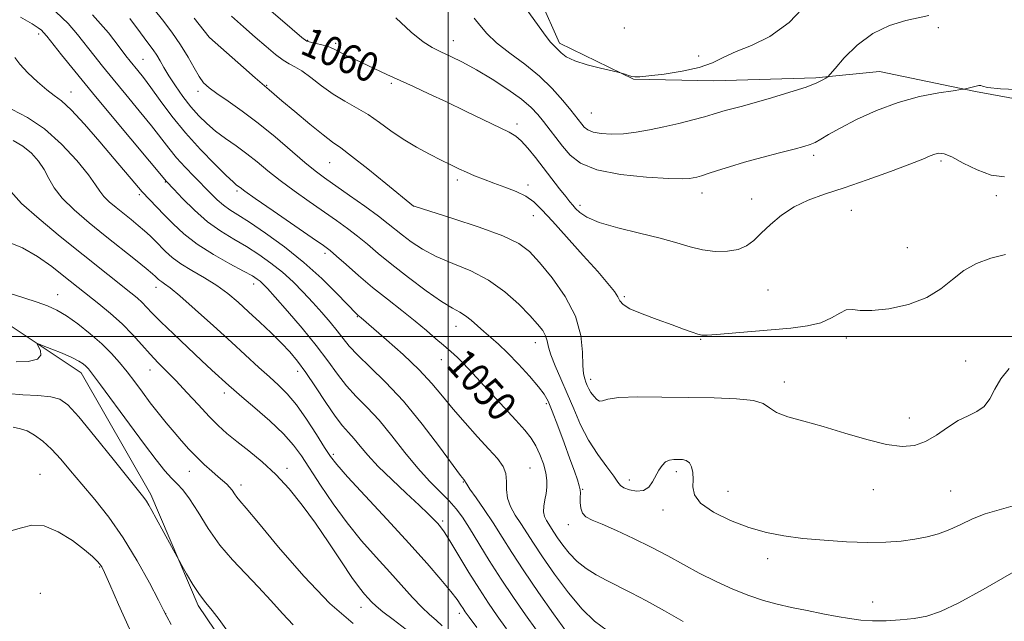
# Model space of a CAD drawing. Extents: x 2102300 to 2105200, y 337300 to 340200.
# Drawn here: x 2104383 to 2104652, y 339422 to 339586 of the extents above; entities that cross this region are included whole.
import ezdxf

# ---------------------------------------------------------------- set-up
doc = ezdxf.new("R2010")
doc.units = 0
doc.header["$MEASUREMENT"] = 0
for name, color, linetype, lineweight in [('32000', 7, 'Continuous', 0), ('DTM HARD BREAKLINE', 7, 'Continuous', 0), ('DTM SPOT ELEVATION', 2, 'Continuous', 13), ('INDEX CONTOUR', 41, 'Continuous', 13), ('INDEX CONTOUR LABEL', 244, 'Continuous', 0), ('INTERMEDIATE CONTOUR', 44, 'Continuous', 0)]:
    doc.layers.add(name, color=color, linetype=linetype, lineweight=lineweight)
doc.styles.add('Style-ITALICS', font='ITALICS.shx')

msp = doc.modelspace()

# ---------------------------------------------------------------- linework, layer by layer
at = {"layer": '32000', "flags": 128}
for points in [[(2104500, 340000), (2104500, 337500)], [(2105000, 339500), (2102500, 339500)]]:
    msp.add_lwpolyline(points, dxfattribs=at)
at = {"layer": 'DTM HARD BREAKLINE'}
for points in [[(2104520.025, 339603.445, 1067.045), (2104530.395, 339580.014, 1066.345), (2104550.578, 339570.211, 1065.925), (2104572.512, 339569.738, 1065.155), (2104600.243, 339570.534, 1064.245), (2104617.636, 339572.324, 1062.985), (2104643.864, 339566.815, 1061.865), (2104680.43, 339560.06, 1060.745), (2104712.719, 339546.745, 1060.535), (2104731.128, 339542.989, 1059.765), (2104755.585, 339541.764, 1059.275), (2104771.969, 339544.057, 1058.295), (2104786.832, 339551.893, 1057.385), (2104801.187, 339562.503, 1056.825), (2104815.03, 339578.658, 1056.685), (2104826.094, 339598.842, 1057.455)], [(2104563.322, 339297.949, 1028.265), (2104529.257, 339319.077, 1028.825), (2104510.071, 339336.445, 1028.475), (2104483.561, 339363.383, 1029.175), (2104464.622, 339384.533, 1029.245), (2104443.157, 339409.714, 1029.805), (2104431.788, 339426.589, 1029.735), (2104418.887, 339456.824, 1030.365), (2104399.93, 339490.075, 1031.415), (2104379.49, 339503.66, 1032.395)]]:
    msp.add_polyline3d(points, dxfattribs=at)
at = {"layer": 'DTM SPOT ELEVATION'}
for p in [(2104388.29, 339582.55, 1045.61), (2104548.02, 339584.19, 1067.71), (2104633.7, 339584.3, 1063.71), (2104434.88, 339581.66, 1056.01), (2104461.72, 339580.76, 1060.11), (2104469.32, 339580, 1060.31), (2104501.38, 339580.7, 1062.71), (2104416.81, 339575.6, 1050.91), (2104568.33, 339576.5, 1066.91), (2104484.5, 339569.06, 1059.71), (2104397.15, 339566.69, 1044.71), (2104431.76, 339566.89, 1053.51), (2104450.55, 339568.55, 1056.11), (2104539.04, 339560.97, 1065.01), (2104518.76, 339558.01, 1060.41), (2104599.7, 339549.4, 1061.61), (2104634.4, 339547.83, 1059.71), (2104467.71, 339547.45, 1055.11), (2104502.5, 339542.64, 1057.61), (2104422.9, 339542.13, 1045.91), (2104442.43, 339539.68, 1049.71), (2104521.75, 339541.29, 1058.41), (2104415.8, 339538.65, 1043.71), (2104569.22, 339539.15, 1061.41), (2104582.77, 339537.54, 1060.61), (2104649.47, 339538.44, 1059.71), (2104490.55, 339535.62, 1056.01), (2104535.98, 339535.75, 1060.41), (2104609.96, 339534.42, 1059.11), (2104523.24, 339532.97, 1057.21), (2104625.21, 339524.19, 1059.11), (2104466.43, 339522.67, 1049.61), (2104420.35, 339513.41, 1039.41), (2104446.98, 339514.31, 1043.41), (2104587.23, 339512.7, 1059.11), (2104393.5, 339511.37, 1034.71), (2104548.05, 339510.87, 1058.21), (2104475.25, 339505.42, 1047.91), (2104502.15, 339502.72, 1051.31), (2104568.9, 339499.17, 1057.91), (2104608.56, 339499.55, 1057.61), (2104523.78, 339498.32, 1053.31), (2104498.13, 339493.69, 1049.31), (2104641.16, 339493.24, 1056.74), (2104418.67, 339490.83, 1035.31), (2104458.95, 339490.5, 1041.41), (2104538.9, 339488.3, 1056.51), (2104591.74, 339487.53, 1056.51), (2104438.99, 339484.59, 1037.51), (2104526.79, 339481.68, 1051.71), (2104625.82, 339477.74, 1056.61), (2104468.66, 339467.81, 1040.31), (2104388.67, 339462.37, 1026.71), (2104429.44, 339463.14, 1033.21), (2104456.05, 339463.97, 1036.41), (2104522.31, 339464.04, 1048.91), (2104562.23, 339463.11, 1053.61), (2104443.54, 339459.44, 1034.51), (2104504.19, 339460.24, 1045.91), (2104549.41, 339460.82, 1054.51), (2104536.65, 339458.29, 1052.11), (2104576.31, 339457.74, 1054.71), (2104615.93, 339458.16, 1055.21), (2104637.08, 339457.77, 1055.01), (2104558.57, 339452.63, 1053.51), (2104498.5, 339449.6, 1042.31), (2104532.79, 339448.64, 1051.41), (2104587.17, 339439.37, 1053.51), (2104405.003, 339437.043, 1025.885), (2104388.78, 339429.86, 1024.71), (2104615.75, 339427.49, 1052.71), (2104422.93, 339424.29, 1028.01), (2104476.2, 339426.05, 1035.31), (2104503.03, 339424.4, 1039.51)]:
    msp.add_point(p, dxfattribs=at)
at = {"layer": 'INDEX CONTOUR'}
for points in [[(2104442.77, 339596.607, 1060), (2104457.424, 339583.888, 1060), (2104460.116, 339581.578, 1060), (2104461.444, 339580.614, 1060), (2104462.431, 339580.273, 1060), (2104465.54, 339579.581, 1060), (2104467.063, 339579.184, 1060), (2104468.147, 339578.782, 1060), (2104469.089, 339578.297, 1060), (2104470.332, 339577.623, 1060), (2104472.205, 339576.69, 1060), (2104474.609, 339575.547, 1060), (2104483.326, 339571.495, 1060), (2104490.528, 339568.188, 1060), (2104494.781, 339566.225, 1060), (2104499.547, 339563.979, 1060), (2104504.751, 339561.472, 1060), (2104516.673, 339555.694, 1060), (2104518.46, 339554.657, 1060), (2104519.964, 339553.353, 1060), (2104521.733, 339551.364, 1060), (2104523.786, 339548.807, 1060), (2104530.395, 339540.308, 1060), (2104532.086, 339538.161, 1060), (2104533.218, 339536.749, 1060), (2104534.011, 339535.801, 1060), (2104534.781, 339534.929, 1060), (2104535.881, 339533.828, 1060), (2104537.83, 339532.516, 1060), (2104541.193, 339531.089, 1060), (2104546.251, 339529.636, 1060), (2104552.165, 339528.201, 1060), (2104557.815, 339526.819, 1060), (2104562.355, 339525.534, 1060), (2104566.045, 339524.438, 1060), (2104569.42, 339523.632, 1060), (2104572.869, 339523.21, 1060), (2104576.212, 339523.221, 1060), (2104579.12, 339523.704, 1060), (2104581.394, 339524.691, 1060), (2104583.344, 339526.18, 1060), (2104585.404, 339528.16, 1060), (2104587.928, 339530.563, 1060), (2104590.936, 339533.089, 1060), (2104594.367, 339535.379, 1060), (2104598.211, 339537.197, 1060), (2104602.677, 339538.798, 1060), (2104608.027, 339540.559, 1060), (2104614.298, 339542.724, 1060), (2104620.631, 339545.012, 1060), (2104625.94, 339547.005, 1060), (2104629.43, 339548.388, 1060), (2104631.476, 339549.24, 1060), (2104632.74, 339549.742, 1060), (2104633.845, 339549.999, 1060), (2104635.256, 339549.826, 1060), (2104637.388, 339548.966, 1060), (2104640.506, 339547.32, 1060), (2104644.253, 339545.427, 1060), (2104648.113, 339543.986, 1060), (2104651.747, 339543.507, 1060)], [(2104403.04, 339587.798, 1050), (2104407.368, 339582.821, 1050), (2104410.276, 339579.041, 1050), (2104412.111, 339576.611, 1050), (2104413.291, 339575.096, 1050), (2104415.39, 339572.529, 1050), (2104416.884, 339570.631, 1050), (2104418.878, 339567.963, 1050), (2104421.478, 339564.368, 1050), (2104424.661, 339560.1, 1050), (2104428.368, 339555.514, 1050), (2104432.446, 339550.986, 1050), (2104436.362, 339546.963, 1050), (2104439.487, 339543.912, 1050), (2104441.378, 339542.138, 1050), (2104442.316, 339541.318, 1050), (2104443.253, 339540.594, 1050), (2104444.53, 339539.665, 1050), (2104447.412, 339537.634, 1050), (2104452.307, 339534.235, 1050), (2104462.962, 339526.877, 1050), (2104465.987, 339524.773, 1050), (2104467.798, 339523.415, 1050), (2104469.553, 339521.913, 1050), (2104472.164, 339519.59, 1050), (2104475.557, 339516.61, 1050), (2104479.414, 339513.345, 1050), (2104483.427, 339510.116, 1050), (2104487.358, 339507.039, 1050), (2104490.976, 339504.176, 1050), (2104494.094, 339501.594, 1050), (2104496.678, 339499.368, 1050), (2104498.735, 339497.578, 1050), (2104501.551, 339495.194, 1050), (2104502.684, 339494.166, 1050), (2104503.926, 339492.909, 1050), (2104505.593, 339491.118, 1050), (2104518.489, 339477.097, 1050), (2104520.946, 339474.363, 1050), (2104522.645, 339472.239, 1050), (2104523.923, 339470.178, 1050), (2104525.041, 339467.774, 1050), (2104525.972, 339465.197, 1050), (2104526.619, 339462.76, 1050), (2104526.912, 339460.691, 1050), (2104526.908, 339458.889, 1050), (2104526.695, 339457.166, 1050), (2104526.373, 339455.392, 1050), (2104526.096, 339453.653, 1050), (2104526.031, 339452.095, 1050), (2104526.3, 339450.813, 1050), (2104526.814, 339449.739, 1050), (2104528.846, 339446.546, 1050), (2104529.869, 339445.001, 1050), (2104531.268, 339443.017, 1050), (2104533.044, 339440.795, 1050), (2104535.172, 339438.607, 1050), (2104537.621, 339436.666, 1050), (2104540.339, 339434.944, 1050), (2104543.266, 339433.352, 1050), (2104549.933, 339430.013, 1050), (2104554.124, 339427.818, 1050), (2104559.054, 339425.078, 1050), (2104564.138, 339422.148, 1050)], [(2104381.414, 339553.452, 1040), (2104384.054, 339551.889, 1040), (2104386.356, 339549.999, 1040), (2104388.289, 339547.846, 1040), (2104389.851, 339545.536, 1040), (2104391.13, 339543.133, 1040), (2104392.578, 339540.561, 1040), (2104394.739, 339537.705, 1040), (2104397.993, 339534.496, 1040), (2104402.061, 339531.033, 1040), (2104406.502, 339527.465, 1040), (2104414.743, 339520.864, 1040), (2104417.682, 339518.486, 1040), (2104419.406, 339517.064, 1040), (2104420.229, 339516.35, 1040), (2104420.945, 339515.636, 1040), (2104421.352, 339515.267, 1040), (2104421.886, 339514.87, 1040), (2104422.678, 339514.351, 1040), (2104424.162, 339513.256, 1040), (2104426.848, 339511.036, 1040), (2104431.014, 339507.377, 1040), (2104435.999, 339502.887, 1040), (2104440.91, 339498.406, 1040), (2104448.409, 339491.503, 1040), (2104451.239, 339488.935, 1040), (2104453.739, 339486.688, 1040), (2104456.135, 339484.318, 1040), (2104458.653, 339481.324, 1040), (2104461.412, 339477.427, 1040), (2104464.104, 339473.266, 1040), (2104466.315, 339469.71, 1040), (2104467.877, 339467.267, 1040), (2104469.602, 339465.021, 1040), (2104472.551, 339461.703, 1040), (2104477.412, 339456.445, 1040), (2104483.391, 339450.008, 1040), (2104489.321, 339443.557, 1040), (2104494.245, 339438.061, 1040), (2104498.023, 339433.688, 1040), (2104500.724, 339430.411, 1040), (2104502.456, 339428.157, 1040), (2104503.484, 339426.684, 1040), (2104504.11, 339425.698, 1040), (2104504.683, 339424.831, 1040), (2104505.723, 339423.384, 1040), (2104507.797, 339420.575, 1040)], [(2104379.894, 339484.424, 1030), (2104384.008, 339484.076, 1030), (2104388.144, 339483.826, 1030), (2104391.636, 339483.521, 1030), (2104394.101, 339482.907, 1030), (2104396.301, 339481.329, 1030), (2104399.275, 339478.031, 1030), (2104403.687, 339472.658, 1030), (2104408.667, 339466.458, 1030), (2104417.013, 339456.009, 1030), (2104417.733, 339455.001, 1030), (2104418.367, 339453.95, 1030), (2104419.178, 339452.471, 1030), (2104420.362, 339450.274, 1030), (2104426.619, 339438.846, 1030), (2104427.375, 339437.492, 1030), (2104428.679, 339435.178, 1030), (2104430.378, 339432.305, 1030), (2104432.192, 339429.521, 1030), (2104433.919, 339427.273, 1030), (2104435.655, 339425.204, 1030), (2104437.576, 339422.752, 1030), (2104439.838, 339419.521, 1030)]]:
    msp.add_polyline3d(points, dxfattribs=at)
at = {"layer": 'INTERMEDIATE CONTOUR'}
for points in [[(2104519.636, 339591.652, 1066), (2104525.969, 339582.836, 1066), (2104527.842, 339580.434, 1066), (2104529.005, 339579.172, 1066), (2104529.857, 339578.353, 1066), (2104530.801, 339577.41, 1066), (2104532.229, 339576.318, 1066), (2104534.535, 339575.179, 1066), (2104537.887, 339574.093, 1066), (2104541.554, 339573.163, 1066), (2104546.287, 339572.109, 1066), (2104547.058, 339571.923, 1066), (2104547.557, 339571.768, 1066), (2104548.3, 339571.524, 1066), (2104549.226, 339571.231, 1066), (2104550.131, 339570.974, 1066), (2104550.962, 339570.829, 1066), (2104552.275, 339570.852, 1066), (2104554.781, 339571.092, 1066), (2104558.889, 339571.592, 1066), (2104563.816, 339572.362, 1066), (2104568.479, 339573.401, 1066), (2104572.111, 339574.697, 1066), (2104575.2, 339576.172, 1066), (2104578.551, 339577.728, 1066), (2104582.776, 339579.41, 1066), (2104587.715, 339581.806, 1066), (2104593.019, 339585.64, 1066), (2104598.3, 339591.255, 1066)], [(2104393.01, 339588.604, 1048), (2104396.353, 339585.366, 1048), (2104398.94, 339582.37, 1048), (2104403.334, 339576.74, 1048), (2104405.752, 339573.728, 1048), (2104408.639, 339570.201, 1048), (2104412.105, 339566.008, 1048), (2104415.752, 339561.575, 1048), (2104419.056, 339557.473, 1048), (2104423.792, 339551.335, 1048), (2104425.89, 339548.776, 1048), (2104428.249, 339546.189, 1048), (2104430.736, 339543.628, 1048), (2104435.191, 339539.112, 1048), (2104437.026, 339537.302, 1048), (2104438.727, 339535.809, 1048), (2104440.466, 339534.562, 1048), (2104442.663, 339533.171, 1048), (2104445.801, 339531.166, 1048), (2104450.176, 339528.202, 1048), (2104455.341, 339524.445, 1048), (2104460.661, 339520.187, 1048), (2104465.556, 339515.769, 1048), (2104469.657, 339511.715, 1048), (2104475.124, 339506.04, 1048), (2104475.404, 339505.784, 1048), (2104476.327, 339505.021, 1048), (2104483.171, 339499.092, 1048), (2104487.717, 339495.028, 1048), (2104492.091, 339490.86, 1048), (2104495.563, 339487.137, 1048), (2104498.451, 339483.694, 1048), (2104501.339, 339480.184, 1048), (2104504.635, 339476.388, 1048), (2104508.045, 339472.605, 1048), (2104511.102, 339469.259, 1048), (2104513.424, 339466.644, 1048), (2104514.967, 339464.531, 1048), (2104515.774, 339462.558, 1048), (2104515.962, 339460.438, 1048), (2104515.933, 339458.183, 1048), (2104516.164, 339455.869, 1048), (2104517.01, 339453.563, 1048), (2104518.326, 339451.255, 1048), (2104519.847, 339448.922, 1048), (2104523.252, 339443.578, 1048), (2104525.726, 339439.84, 1048), (2104529.033, 339435.085, 1048), (2104532.804, 339430.016, 1048), (2104536.528, 339425.552, 1048), (2104539.888, 339422.315, 1048), (2104543.341, 339419.736, 1048)], [(2104419.811, 339589.243, 1054), (2104422.075, 339586.352, 1054), (2104424.61, 339583.014, 1054), (2104427.041, 339579.542, 1054), (2104429.073, 339576.232, 1054), (2104430.724, 339573.298, 1054), (2104432.09, 339570.936, 1054), (2104433.324, 339569.231, 1054), (2104434.79, 339567.83, 1054), (2104436.908, 339566.271, 1054), (2104439.981, 339564.172, 1054), (2104443.844, 339561.474, 1054), (2104448.218, 339558.197, 1054), (2104452.795, 339554.452, 1054), (2104460.896, 339547.482, 1054), (2104463.745, 339545.155, 1054), (2104466.268, 339543.274, 1054), (2104473.076, 339538.493, 1054), (2104477.286, 339535.508, 1054), (2104481.017, 339532.798, 1054), (2104483.685, 339530.76, 1054), (2104487.583, 339527.601, 1054), (2104489.965, 339525.787, 1054), (2104492.993, 339523.798, 1054), (2104496.76, 339521.806, 1054), (2104501.273, 339519.903, 1054), (2104506.18, 339517.854, 1054), (2104511.043, 339515.341, 1054), (2104515.473, 339512.192, 1054), (2104519.27, 339508.808, 1054), (2104522.284, 339505.733, 1054), (2104524.418, 339503.378, 1054), (2104525.793, 339501.611, 1054), (2104526.586, 339500.16, 1054), (2104526.999, 339498.754, 1054), (2104527.351, 339497.106, 1054), (2104527.989, 339494.927, 1054), (2104529.16, 339492.006, 1054), (2104530.737, 339488.451, 1054), (2104532.487, 339484.449, 1054), (2104534.252, 339480.187, 1054), (2104536.13, 339475.855, 1054), (2104538.289, 339471.641, 1054), (2104540.788, 339467.742, 1054), (2104543.246, 339464.398, 1054), (2104545.181, 339461.854, 1054), (2104546.287, 339460.255, 1054), (2104546.994, 339459.328, 1054), (2104547.914, 339458.698, 1054), (2104549.481, 339458.104, 1054), (2104551.421, 339457.741, 1054), (2104553.279, 339457.918, 1054), (2104554.708, 339458.839, 1054), (2104555.772, 339460.286, 1054), (2104557.48, 339463.496, 1054), (2104558.351, 339464.809, 1054), (2104559.313, 339465.748, 1054), (2104560.403, 339466.237, 1054), (2104561.577, 339466.398, 1054), (2104562.772, 339466.402, 1054), (2104563.923, 339466.359, 1054), (2104564.959, 339466.134, 1054), (2104565.809, 339465.527, 1054), (2104566.409, 339464.4, 1054), (2104566.746, 339462.839, 1054), (2104566.817, 339460.989, 1054), (2104566.746, 339458.97, 1054), (2104567.173, 339456.805, 1054), (2104568.869, 339454.491, 1054), (2104572.334, 339452.07, 1054), (2104577.001, 339449.762, 1054), (2104582.036, 339447.831, 1054), (2104586.817, 339446.464, 1054), (2104591.571, 339445.547, 1054), (2104596.736, 339444.887, 1054), (2104602.58, 339444.342, 1054), (2104608.675, 339443.939, 1054), (2104614.424, 339443.754, 1054), (2104619.362, 339443.838, 1054), (2104623.567, 339444.159, 1054), (2104627.25, 339444.659, 1054), (2104630.606, 339445.305, 1054), (2104633.752, 339446.151, 1054), (2104636.788, 339447.273, 1054), (2104639.82, 339448.695, 1054), (2104642.993, 339450.218, 1054), (2104646.461, 339451.594, 1054), (2104650.283, 339452.675, 1054), (2104654.148, 339453.724, 1054)], [(2104383.408, 339587.156, 1046), (2104386.565, 339585.259, 1046), (2104388.231, 339584.181, 1046), (2104389.06, 339583.538, 1046), (2104389.666, 339582.934, 1046), (2104390.512, 339581.919, 1046), (2104394.556, 339576.868, 1046), (2104398.212, 339572.359, 1046), (2104403.024, 339566.491, 1046), (2104408.82, 339559.489, 1046), (2104423.198, 339542.233, 1046), (2104425.155, 339540.155, 1046), (2104427.596, 339537.592, 1046), (2104430.815, 339534.413, 1046), (2104434.397, 339531.28, 1046), (2104437.993, 339528.698, 1046), (2104441.531, 339526.533, 1046), (2104445.003, 339524.497, 1046), (2104448.398, 339522.345, 1046), (2104451.678, 339520.023, 1046), (2104454.797, 339517.524, 1046), (2104457.723, 339514.852, 1046), (2104460.478, 339512.075, 1046), (2104463.095, 339509.269, 1046), (2104465.583, 339506.516, 1046), (2104467.85, 339503.91, 1046), (2104469.781, 339501.551, 1046), (2104471.369, 339499.458, 1046), (2104473.046, 339497.344, 1046), (2104475.355, 339494.847, 1046), (2104478.699, 339491.634, 1046), (2104482.941, 339487.508, 1046), (2104487.798, 339482.297, 1046), (2104492.921, 339476.073, 1046), (2104497.668, 339469.849, 1046), (2104503.397, 339462.054, 1046), (2104504.255, 339460.912, 1046), (2104504.654, 339460.425, 1046), (2104504.743, 339460.183, 1046), (2104505.068, 339459.631, 1046), (2104505.962, 339458.294, 1046), (2104507.621, 339455.912, 1046), (2104509.827, 339452.721, 1046), (2104512.256, 339449.086, 1046), (2104514.697, 339445.25, 1046), (2104517.38, 339440.998, 1046), (2104520.646, 339435.996, 1046), (2104524.646, 339430.143, 1046), (2104528.774, 339424.256, 1046), (2104532.241, 339419.385, 1046)], [(2104413.213, 339586.763, 1052), (2104416.073, 339582.879, 1052), (2104418.14, 339580.115, 1052), (2104419.533, 339578.227, 1052), (2104420.549, 339576.724, 1052), (2104421.465, 339575.165, 1052), (2104422.494, 339573.343, 1052), (2104423.83, 339571.11, 1052), (2104425.602, 339568.399, 1052), (2104427.675, 339565.467, 1052), (2104429.846, 339562.651, 1052), (2104431.975, 339560.207, 1052), (2104434.159, 339558.059, 1052), (2104436.556, 339556.049, 1052), (2104439.267, 339554.04, 1052), (2104442.169, 339551.984, 1052), (2104445.082, 339549.849, 1052), (2104447.903, 339547.602, 1052), (2104450.833, 339545.191, 1052), (2104454.154, 339542.558, 1052), (2104458.027, 339539.695, 1052), (2104462.146, 339536.78, 1052), (2104469.532, 339531.633, 1052), (2104472.542, 339529.461, 1052), (2104475.285, 339527.355, 1052), (2104477.966, 339525.144, 1052), (2104480.948, 339522.632, 1052), (2104484.631, 339519.622, 1052), (2104489.208, 339516.059, 1052), (2104494.028, 339512.468, 1052), (2104498.23, 339509.521, 1052), (2104501.185, 339507.68, 1052), (2104503.185, 339506.576, 1052), (2104504.754, 339505.63, 1052), (2104506.327, 339504.391, 1052), (2104509.741, 339501.312, 1052), (2104511.604, 339499.721, 1052), (2104513.714, 339497.893, 1052), (2104516.229, 339495.519, 1052), (2104519.193, 339492.446, 1052), (2104522.181, 339489.152, 1052), (2104524.647, 339486.278, 1052), (2104526.228, 339484.203, 1052), (2104527.291, 339482.283, 1052), (2104528.378, 339479.623, 1052), (2104529.888, 339475.635, 1052), (2104531.624, 339470.967, 1052), (2104533.239, 339466.576, 1052), (2104534.456, 339463.221, 1052), (2104535.276, 339460.858, 1052), (2104535.768, 339459.241, 1052), (2104536.004, 339458.114, 1052), (2104536.068, 339457.17, 1052), (2104536.047, 339456.09, 1052), (2104536.041, 339454.661, 1052), (2104536.189, 339453.099, 1052), (2104536.648, 339451.728, 1052), (2104537.593, 339450.749, 1052), (2104539.289, 339449.883, 1052), (2104542.026, 339448.731, 1052), (2104545.945, 339447, 1052), (2104550.6, 339444.824, 1052), (2104555.397, 339442.446, 1052), (2104559.886, 339440.069, 1052), (2104564.174, 339437.726, 1052), (2104568.51, 339435.412, 1052), (2104573.059, 339433.147, 1052), (2104577.645, 339431.056, 1052), (2104582.008, 339429.289, 1052), (2104585.982, 339427.944, 1052), (2104589.776, 339426.911, 1052), (2104593.693, 339426.024, 1052), (2104597.923, 339425.157, 1052), (2104602.199, 339424.327, 1052), (2104606.138, 339423.589, 1052), (2104609.493, 339422.995, 1052), (2104612.561, 339422.579, 1052), (2104615.775, 339422.37, 1052), (2104619.438, 339422.389, 1052), (2104623.321, 339422.615, 1052), (2104627.067, 339423.019, 1052), (2104630.52, 339423.655, 1052), (2104634.322, 339424.911, 1052), (2104639.316, 339427.264, 1052), (2104645.942, 339430.921, 1052), (2104659, 339438.501, 1052)], [(2104430.725, 339586.872, 1056), (2104434.834, 339581.657, 1056), (2104434.941, 339581.555, 1056), (2104444.181, 339573.4, 1056), (2104447.383, 339570.596, 1056), (2104449.279, 339568.956, 1056), (2104451.237, 339567.306, 1056), (2104454.691, 339564.332, 1056), (2104458.21, 339561.337, 1056), (2104462.265, 339557.937, 1056), (2104465.89, 339554.991, 1056), (2104468.457, 339553.052, 1056), (2104470.698, 339551.452, 1056), (2104473.686, 339549.217, 1056), (2104478.095, 339545.719, 1056), (2104483.007, 339541.731, 1056), (2104490.535, 339535.58, 1056), (2104490.722, 339535.517, 1056), (2104501.272, 339532.216, 1056), (2104508.465, 339529.849, 1056), (2104514.94, 339527.472, 1056), (2104519.292, 339525.383, 1056), (2104522.217, 339523.146, 1056), (2104524.941, 339520.142, 1056), (2104528.339, 339515.944, 1056), (2104531.888, 339510.887, 1056), (2104534.719, 339505.493, 1056), (2104536.203, 339500.27, 1056), (2104536.692, 339495.654, 1056), (2104536.78, 339492.066, 1056), (2104536.95, 339489.77, 1056), (2104537.245, 339488.42, 1056), (2104537.597, 339487.518, 1056), (2104537.963, 339486.644, 1056), (2104538.391, 339485.706, 1056), (2104538.958, 339484.696, 1056), (2104539.705, 339483.646, 1056), (2104540.537, 339482.766, 1056), (2104541.327, 339482.31, 1056), (2104542.113, 339482.433, 1056), (2104543.582, 339482.886, 1056), (2104546.588, 339483.321, 1056), (2104551.696, 339483.473, 1056), (2104558.311, 339483.411, 1056), (2104565.55, 339483.286, 1056), (2104572.571, 339483.194, 1056), (2104578.687, 339483.004, 1056), (2104583.251, 339482.531, 1056), (2104585.925, 339481.651, 1056), (2104587.617, 339480.498, 1056), (2104589.542, 339479.267, 1056), (2104592.673, 339478.092, 1056), (2104597.006, 339476.858, 1056), (2104602.3, 339475.388, 1056), (2104608.235, 339473.606, 1056), (2104614.213, 339471.833, 1056), (2104619.564, 339470.495, 1056), (2104623.806, 339469.939, 1056), (2104627.208, 339470.215, 1056), (2104630.23, 339471.297, 1056), (2104633.238, 339473.081, 1056), (2104636.236, 339475.153, 1056), (2104639.136, 339477.017, 1056), (2104641.844, 339478.345, 1056), (2104644.241, 339479.473, 1056), (2104646.206, 339480.898, 1056), (2104647.704, 339482.991, 1056), (2104649.077, 339485.594, 1056), (2104650.753, 339488.424, 1056), (2104653.042, 339491.248, 1056)], [(2104440.89, 339587.42, 1058), (2104444.158, 339584.489, 1058), (2104447.408, 339581.65, 1058), (2104450.371, 339579.087, 1058), (2104452.935, 339576.947, 1058), (2104455.036, 339575.368, 1058), (2104456.689, 339574.378, 1058), (2104458.229, 339573.574, 1058), (2104460.07, 339572.445, 1058), (2104462.518, 339570.632, 1058), (2104465.444, 339568.395, 1058), (2104468.612, 339566.148, 1058), (2104471.821, 339564.198, 1058), (2104475.01, 339562.41, 1058), (2104478.156, 339560.542, 1058), (2104481.258, 339558.418, 1058), (2104484.419, 339556.128, 1058), (2104487.767, 339553.833, 1058), (2104491.351, 339551.673, 1058), (2104494.912, 339549.737, 1058), (2104498.115, 339548.096, 1058), (2104500.727, 339546.787, 1058), (2104502.932, 339545.721, 1058), (2104505.017, 339544.776, 1058), (2104507.233, 339543.842, 1058), (2104509.681, 339542.878, 1058), (2104512.427, 339541.859, 1058), (2104515.465, 339540.76, 1058), (2104518.512, 339539.559, 1058), (2104521.217, 339538.238, 1058), (2104523.401, 339536.706, 1058), (2104525.58, 339534.586, 1058), (2104528.439, 339531.431, 1058), (2104536.824, 339522.117, 1058), (2104540.792, 339517.672, 1058), (2104543.597, 339514.443, 1058), (2104545.334, 339512.283, 1058), (2104546.3, 339510.82, 1058), (2104546.867, 339509.707, 1058), (2104547.703, 339508.694, 1058), (2104549.556, 339507.557, 1058), (2104552.884, 339506.144, 1058), (2104557.034, 339504.605, 1058), (2104561.068, 339503.167, 1058), (2104564.235, 339502.012, 1058), (2104566.52, 339501.165, 1058), (2104568.092, 339500.609, 1058), (2104569.23, 339500.327, 1058), (2104570.654, 339500.291, 1058), (2104573.194, 339500.482, 1058), (2104582.723, 339501.338, 1058), (2104593.478, 339502.284, 1058), (2104597.971, 339502.854, 1058), (2104601.689, 339503.741, 1058), (2104604.58, 339505.029, 1058), (2104606.809, 339506.352, 1058), (2104608.6, 339507.232, 1058), (2104610.247, 339507.359, 1058), (2104612.337, 339507.108, 1058), (2104615.527, 339507.023, 1058), (2104620.189, 339507.551, 1058), (2104625.55, 339508.75, 1058), (2104630.551, 339510.577, 1058), (2104634.422, 339512.94, 1058), (2104637.549, 339515.523, 1058), (2104640.608, 339517.958, 1058), (2104644.123, 339519.938, 1058), (2104648.003, 339521.39, 1058), (2104652.004, 339522.307, 1058)], [(2104485.71, 339586.973, 1062), (2104489.961, 339582.986, 1062), (2104493.176, 339580.372, 1062), (2104495.675, 339578.803, 1062), (2104498.03, 339577.662, 1062), (2104500.732, 339576.41, 1062), (2104503.933, 339574.828, 1062), (2104507.707, 339572.772, 1062), (2104512.005, 339570.189, 1062), (2104516.314, 339567.377, 1062), (2104520.004, 339564.725, 1062), (2104522.629, 339562.511, 1062), (2104524.477, 339560.58, 1062), (2104526.019, 339558.672, 1062), (2104531.238, 339551.913, 1062), (2104533.272, 339549.497, 1062), (2104536.134, 339547.259, 1062), (2104540.597, 339545.432, 1062), (2104547.018, 339544.186, 1062), (2104554.106, 339543.452, 1062), (2104560.154, 339543.097, 1062), (2104563.892, 339542.998, 1062), (2104565.818, 339543.075, 1062), (2104566.858, 339543.255, 1062), (2104567.834, 339543.492, 1062), (2104569.099, 339543.849, 1062), (2104570.895, 339544.412, 1062), (2104573.424, 339545.245, 1062), (2104576.732, 339546.305, 1062), (2104580.829, 339547.526, 1062), (2104585.593, 339548.824, 1062), (2104590.37, 339550.06, 1062), (2104594.375, 339551.077, 1062), (2104597.053, 339551.784, 1062), (2104598.766, 339552.333, 1062), (2104600.103, 339552.942, 1062), (2104601.624, 339553.81, 1062), (2104603.767, 339555.073, 1062), (2104606.935, 339556.849, 1062), (2104611.388, 339559.162, 1062), (2104616.801, 339561.652, 1062), (2104622.7, 339563.868, 1062), (2104628.582, 339565.46, 1062), (2104633.805, 339566.474, 1062), (2104637.698, 339567.059, 1062), (2104639.827, 339567.358, 1062), (2104640.711, 339567.494, 1062), (2104641.106, 339567.582, 1062), (2104643.986, 339568.328, 1062), (2104644.729, 339568.475, 1062), (2104645.273, 339568.475, 1062), (2104645.732, 339568.277, 1062), (2104647.122, 339567.952, 1062), (2104650.686, 339567.597, 1062), (2104657.116, 339567.314, 1062)], [(2104507.101, 339586.872, 1064), (2104508.62, 339584.941, 1064), (2104510.563, 339582.667, 1064), (2104513.239, 339580.102, 1064), (2104516.814, 339577.295, 1064), (2104520.885, 339574.26, 1064), (2104524.909, 339571.009, 1064), (2104528.421, 339567.615, 1064), (2104531.28, 339564.402, 1064), (2104533.423, 339561.76, 1064), (2104536.422, 339557.931, 1064), (2104537.105, 339557.12, 1064), (2104538.065, 339556.369, 1064), (2104539.562, 339555.756, 1064), (2104541.78, 339555.35, 1064), (2104544.598, 339555.189, 1064), (2104547.821, 339555.299, 1064), (2104551.285, 339555.695, 1064), (2104554.961, 339556.338, 1064), (2104558.851, 339557.171, 1064), (2104562.888, 339558.128, 1064), (2104566.724, 339559.097, 1064), (2104569.939, 339559.957, 1064), (2104572.259, 339560.62, 1064), (2104575.557, 339561.606, 1064), (2104577.41, 339562.113, 1064), (2104579.923, 339562.788, 1064), (2104583.466, 339563.762, 1064), (2104588.17, 339565.104, 1064), (2104593.236, 339566.619, 1064), (2104597.628, 339568.045, 1064), (2104600.555, 339569.17, 1064), (2104602.216, 339569.977, 1064), (2104603.053, 339570.497, 1064), (2104603.526, 339570.851, 1064), (2104604.172, 339571.536, 1064), (2104605.541, 339573.138, 1064), (2104608.05, 339575.997, 1064), (2104611.558, 339579.465, 1064), (2104615.791, 339582.646, 1064), (2104620.412, 339584.848, 1064), (2104624.875, 339586.191, 1064), (2104631.092, 339587.545, 1064)], [(2104381.846, 339576.124, 1044), (2104383.193, 339574.302, 1044), (2104385.356, 339571.955, 1044), (2104387.994, 339569.445, 1044), (2104390.522, 339567.294, 1044), (2104392.559, 339565.787, 1044), (2104394.555, 339564.261, 1044), (2104397.166, 339561.82, 1044), (2104400.815, 339557.877, 1044), (2104404.984, 339553.099, 1044), (2104408.927, 339548.463, 1044), (2104414.521, 339541.84, 1044), (2104416.581, 339539.485, 1044), (2104418.511, 339537.395, 1044), (2104422.588, 339533.165, 1044), (2104425.011, 339530.678, 1044), (2104427.937, 339527.962, 1044), (2104431.577, 339525.141, 1044), (2104435.968, 339522.356, 1044), (2104440.455, 339519.835, 1044), (2104444.206, 339517.828, 1044), (2104446.615, 339516.495, 1044), (2104447.964, 339515.656, 1044), (2104448.761, 339515.041, 1044), (2104449.508, 339514.342, 1044), (2104450.703, 339513.068, 1044), (2104452.837, 339510.689, 1044), (2104456.192, 339506.889, 1044), (2104460.194, 339502.233, 1044), (2104464.054, 339497.499, 1044), (2104467.186, 339493.316, 1044), (2104469.792, 339489.702, 1044), (2104472.271, 339486.525, 1044), (2104474.957, 339483.606, 1044), (2104477.918, 339480.595, 1044), (2104481.15, 339477.097, 1044), (2104484.627, 339472.873, 1044), (2104488.2, 339468.337, 1044), (2104491.7, 339464.051, 1044), (2104494.961, 339460.462, 1044), (2104500.271, 339455.104, 1044), (2104502.171, 339452.954, 1044), (2104503.884, 339450.636, 1044), (2104505.817, 339447.638, 1044), (2104511.218, 339438.827, 1044), (2104514.443, 339433.732, 1044), (2104517.786, 339428.718, 1044), (2104521.066, 339424.007, 1044), (2104524.092, 339419.781, 1044)], [(2104381.11, 339561.914, 1042), (2104385.311, 339559.741, 1042), (2104389.944, 339556.629, 1042), (2104394.577, 339552.477, 1042), (2104398.731, 339547.99, 1042), (2104401.925, 339544.071, 1042), (2104403.862, 339541.382, 1042), (2104405.026, 339539.614, 1042), (2104406.093, 339538.214, 1042), (2104407.593, 339536.735, 1042), (2104409.468, 339535.139, 1042), (2104413.55, 339531.864, 1042), (2104415.479, 339530.286, 1042), (2104417.228, 339528.795, 1042), (2104418.752, 339527.407, 1042), (2104420.138, 339526.06, 1042), (2104422.962, 339523.182, 1042), (2104424.748, 339521.563, 1042), (2104427.095, 339519.817, 1042), (2104430.126, 339517.945, 1042), (2104433.533, 339515.955, 1042), (2104436.891, 339513.866, 1042), (2104439.896, 339511.675, 1042), (2104442.694, 339509.321, 1042), (2104445.549, 339506.724, 1042), (2104448.629, 339503.861, 1042), (2104451.724, 339500.932, 1042), (2104454.528, 339498.193, 1042), (2104456.854, 339495.77, 1042), (2104458.958, 339493.275, 1042), (2104461.21, 339490.186, 1042), (2104463.858, 339486.208, 1042), (2104466.643, 339481.94, 1042), (2104469.187, 339478.204, 1042), (2104471.211, 339475.584, 1042), (2104472.858, 339473.732, 1042), (2104474.381, 339472.063, 1042), (2104476.036, 339470.072, 1042), (2104478.119, 339467.59, 1042), (2104480.933, 339464.532, 1042), (2104484.606, 339460.921, 1042), (2104488.565, 339457.21, 1042), (2104492.066, 339453.962, 1042), (2104494.538, 339451.603, 1042), (2104496.127, 339450.007, 1042), (2104497.154, 339448.91, 1042), (2104497.957, 339447.983, 1042), (2104498.924, 339446.636, 1042), (2104500.463, 339444.212, 1042), (2104505.674, 339435.607, 1042), (2104508.518, 339430.998, 1042), (2104511.011, 339427.155, 1042), (2104513.366, 339423.744, 1042), (2104515.944, 339420.179, 1042)], [(2104380.759, 339539.561, 1038), (2104383.68, 339536.313, 1038), (2104388.422, 339532.04, 1038), (2104394.195, 339527.272, 1038), (2104413.465, 339511.878, 1038), (2104415.155, 339510.486, 1038), (2104416.51, 339509.27, 1038), (2104417.756, 339508.01, 1038), (2104419.318, 339506.368, 1038), (2104421.67, 339503.983, 1038), (2104425.083, 339500.665, 1038), (2104429.008, 339496.929, 1038), (2104432.693, 339493.466, 1038), (2104435.543, 339490.815, 1038), (2104440.173, 339486.574, 1038), (2104441.534, 339485.375, 1038), (2104443.769, 339483.466, 1038), (2104447.26, 339480.508, 1038), (2104451.342, 339476.945, 1038), (2104455.096, 339473.416, 1038), (2104457.864, 339470.353, 1038), (2104460.048, 339467.362, 1038), (2104465.185, 339459.384, 1038), (2104468.617, 339454.305, 1038), (2104472.422, 339449.117, 1038), (2104476.41, 339444.243, 1038), (2104480.373, 339439.758, 1038), (2104484.101, 339435.652, 1038), (2104490.315, 339428.706, 1038), (2104492.801, 339426.086, 1038), (2104494.913, 339424.12, 1038), (2104496.74, 339422.551, 1038), (2104498.388, 339421.051, 1038)], [(2104380.074, 339525.755, 1036), (2104383.956, 339524.176, 1036), (2104387.995, 339521.819, 1036), (2104391.885, 339519.047, 1036), (2104395.2, 339516.458, 1036), (2104404.764, 339508.851, 1036), (2104407.919, 339506.232, 1036), (2104411.064, 339503.398, 1036), (2104413.9, 339500.516, 1036), (2104416.434, 339497.722, 1036), (2104418.749, 339495.142, 1036), (2104420.95, 339492.825, 1036), (2104423.228, 339490.512, 1036), (2104425.794, 339487.863, 1036), (2104428.766, 339484.677, 1036), (2104431.889, 339481.289, 1036), (2104434.811, 339478.172, 1036), (2104437.313, 339475.656, 1036), (2104439.686, 339473.493, 1036), (2104442.351, 339471.296, 1036), (2104445.609, 339468.737, 1036), (2104449.275, 339465.74, 1036), (2104453.04, 339462.29, 1036), (2104456.671, 339458.369, 1036), (2104460.214, 339453.955, 1036), (2104463.792, 339449.025, 1036), (2104467.445, 339443.678, 1036), (2104470.889, 339438.511, 1036), (2104473.766, 339434.243, 1036), (2104475.82, 339431.391, 1036), (2104477.216, 339429.65, 1036), (2104478.227, 339428.513, 1036), (2104479.144, 339427.514, 1036), (2104480.343, 339426.369, 1036), (2104482.223, 339424.836, 1036), (2104485.043, 339422.716, 1036), (2104488.521, 339419.975, 1036)], [(2104380.304, 339511.817, 1034), (2104384.303, 339510.49, 1034), (2104387.881, 339509.327, 1034), (2104390.742, 339508.317, 1034), (2104393.237, 339507.192, 1034), (2104395.88, 339505.625, 1034), (2104399.026, 339503.398, 1034), (2104402.4, 339500.735, 1034), (2104405.564, 339497.973, 1034), (2104408.194, 339495.366, 1034), (2104410.412, 339492.853, 1034), (2104412.455, 339490.291, 1034), (2104414.515, 339487.576, 1034), (2104416.625, 339484.753, 1034), (2104418.778, 339481.903, 1034), (2104420.957, 339479.102, 1034), (2104423.128, 339476.403, 1034), (2104425.246, 339473.855, 1034), (2104427.288, 339471.488, 1034), (2104429.304, 339469.265, 1034), (2104431.362, 339467.129, 1034), (2104433.488, 339465.059, 1034), (2104435.53, 339463.174, 1034), (2104437.288, 339461.628, 1034), (2104439.612, 339459.668, 1034), (2104440.387, 339458.883, 1034), (2104441.067, 339457.992, 1034), (2104441.712, 339457.039, 1034), (2104442.367, 339456.113, 1034), (2104443.203, 339455.113, 1034), (2104444.899, 339453.154, 1034), (2104448.259, 339449.157, 1034), (2104453.769, 339442.521, 1034), (2104460.631, 339434.574, 1034), (2104467.726, 339427.125, 1034), (2104474.077, 339421.607, 1034)], [(2104382.174, 339493.016, 1032), (2104385.498, 339493.166, 1032), (2104387.998, 339493.75, 1032), (2104388.949, 339494.852, 1032), (2104388.786, 339496.167, 1032), (2104387.946, 339497.893, 1032), (2104388.293, 339497.938, 1032), (2104389.572, 339497.463, 1032), (2104391.909, 339496.542, 1032), (2104394.754, 339495.383, 1032), (2104397.384, 339494.232, 1032), (2104399.243, 339493.279, 1032), (2104400.429, 339492.511, 1032), (2104401.205, 339491.862, 1032), (2104401.89, 339491.147, 1032), (2104403.025, 339489.709, 1032), (2104405.203, 339486.767, 1032), (2104413.059, 339476.031, 1032), (2104417.16, 339470.485, 1032), (2104420.354, 339466.277, 1032), (2104422.723, 339463.329, 1032), (2104424.539, 339461.29, 1032), (2104426.081, 339459.754, 1032), (2104427.628, 339458.107, 1032), (2104429.46, 339455.675, 1032), (2104431.795, 339452.015, 1032), (2104434.596, 339447.584, 1032), (2104437.766, 339443.067, 1032), (2104441.196, 339438.989, 1032), (2104444.748, 339435.253, 1032), (2104448.273, 339431.604, 1032), (2104451.643, 339427.887, 1032), (2104454.805, 339424.345, 1032), (2104457.726, 339421.323, 1032)], [(2104381.392, 339475.227, 1028), (2104383.351, 339474.813, 1028), (2104385.149, 339474.183, 1028), (2104387.174, 339473.057, 1028), (2104389.434, 339471.395, 1028), (2104391.838, 339469.215, 1028), (2104394.336, 339466.531, 1028), (2104397.041, 339463.348, 1028), (2104400.109, 339459.666, 1028), (2104403.633, 339455.465, 1028), (2104407.466, 339450.636, 1028), (2104411.402, 339445.049, 1028), (2104415.205, 339438.778, 1028), (2104418.522, 339432.726, 1028), (2104420.973, 339428.001, 1028), (2104422.369, 339425.285, 1028), (2104423.288, 339423.563, 1028), (2104424.503, 339421.395, 1028)], [(2104380.777, 339446.907, 1026), (2104383.6, 339447.753, 1026), (2104386.495, 339448.478, 1026), (2104389.786, 339448.301, 1026), (2104393.63, 339446.706, 1026), (2104397.532, 339444.255, 1026), (2104400.828, 339441.779, 1026), (2104403.029, 339439.934, 1026), (2104404.312, 339438.693, 1026), (2104405.023, 339437.856, 1026), (2104405.529, 339437.092, 1026), (2104406.273, 339435.568, 1026), (2104407.715, 339432.32, 1026), (2104410.136, 339426.808, 1026), (2104413.059, 339420.196, 1026)]]:
    msp.add_polyline3d(points, dxfattribs=at)

# ---------------------------------------------------------------- texts
at = {"layer": 'INDEX CONTOUR LABEL', "style": 'Style-ITALICS', "width": 0.875}
for s, rotation, p in [('1060', 336.6, (2104459.277, 339577.363, 1060)), ('1050', 312, (2104499.167, 339491.983, 1050))]:
    msp.add_text(s, height=8, rotation=rotation, dxfattribs=at).set_placement(p)

doc.saveas('drawing.dxf')
